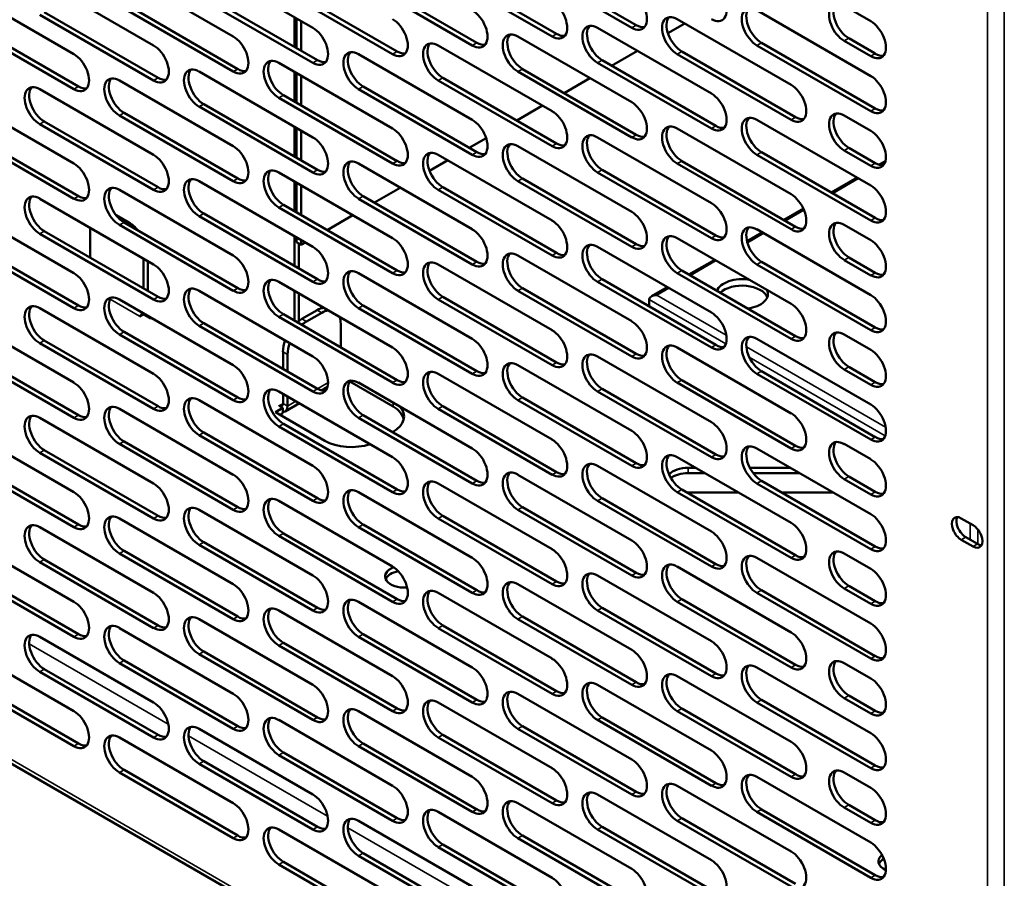
# Model space of a CAD drawing. Units: millimetres. Extents: x 82 to 7300, y 125 to 5125.
# Drawn here: x 5502 to 5686, y 3567 to 3727 of the extents above; entities that cross this region are included whole.
import ezdxf

# ---------------------------------------------------------------- set-up
doc = ezdxf.new("R2010")
doc.units = ezdxf.units.MM
doc.header["$LTSCALE"] = 25
doc.layers.add('Visible (ISO)', color=7, linetype='Continuous', lineweight=50)
doc.layers.add('Visible Narrow (ISO)', color=7, linetype='Continuous', lineweight=35)

msp = doc.modelspace()

# ---------------------------------------------------------------- linework, layer by layer
at = {"layer": 'Visible (ISO)'}
for p, q in [((5535.56, 3737.8), (5556.77, 3725.55)), ((5616.17, 3725.55), (5594.96, 3737.8)), ((5595.81, 3738.29), (5617.02, 3726.04)), ((5520.71, 3736.17), (5541.92, 3723.92)), ((5601.32, 3723.92), (5580.11, 3736.17)), ((5580.96, 3736.66), (5602.17, 3724.41)), ((5505.86, 3734.54), (5527.08, 3722.29)), ((5586.47, 3722.29), (5565.26, 3734.54)), ((5566.11, 3735.03), (5587.32, 3722.78)), ((5491.01, 3732.9), (5512.23, 3720.66)), ((5571.62, 3720.66), (5550.41, 3732.9)), ((5551.26, 3733.39), (5572.47, 3721.15)), ((5556.77, 3719.02), (5535.56, 3731.27)), ((5536.41, 3731.76), (5557.62, 3719.51)), ((5541.92, 3717.39), (5520.71, 3729.64)), ((5521.56, 3730.13), (5542.77, 3717.88)), ((5639.51, 3728.82), (5660.72, 3716.57)), ((5655.77, 3729.64), (5660.72, 3726.78)), ((5491.86, 3726.86), (5513.07, 3714.61)), ((5527.08, 3715.76), (5505.86, 3728)), ((5506.71, 3728.49), (5527.92, 3716.25)), ((5553.31, 3722), (5553.31, 3727.56)), ((5553.73, 3727.31), (5553.73, 3721.76)), ((5554.58, 3721.27), (5554.58, 3726.82)), ((5624.66, 3727.19), (5645.87, 3714.94)), ((5512.23, 3714.12), (5491.01, 3726.37)), ((5609.81, 3725.55), (5631.02, 3713.31)), ((5626.07, 3726.37), (5622.93, 3724.56)), ((5594.96, 3723.92), (5616.17, 3711.67)), ((5660.72, 3720.25), (5655.77, 3723.11)), ((5656.62, 3723.6), (5661.57, 3720.74)), ((5580.11, 3722.29), (5601.32, 3710.04)), ((5617.23, 3721.27), (5612.42, 3718.49)), ((5660.72, 3710.04), (5639.51, 3722.29)), ((5640.35, 3722.78), (5661.57, 3710.53)), ((5565.26, 3720.66), (5586.47, 3708.41)), ((5610.66, 3719.51), (5631.87, 3707.27)), ((5645.87, 3708.41), (5624.66, 3720.66)), ((5625.5, 3721.15), (5646.72, 3708.9)), ((5550.41, 3719.02), (5571.62, 3706.78)), ((5595.81, 3717.88), (5617.02, 3705.63)), ((5631.02, 3706.78), (5609.81, 3719.02)), ((5520.71, 3715.76), (5541.92, 3703.51)), ((5535.56, 3717.39), (5556.77, 3705.14)), ((5553.31, 3711.8), (5553.31, 3717.35)), ((5553.73, 3717.1), (5553.73, 3711.55)), ((5554.58, 3711.06), (5554.58, 3716.61)), ((5601.32, 3703.51), (5580.11, 3715.76)), ((5580.96, 3716.25), (5602.17, 3704)), ((5616.17, 3705.14), (5594.96, 3717.39)), ((5608.39, 3716.16), (5603.58, 3713.39)), ((5505.86, 3714.12), (5527.08, 3701.88)), ((5586.47, 3701.88), (5565.26, 3714.12)), ((5566.11, 3714.61), (5587.32, 3702.37)), ((5491.01, 3712.49), (5512.23, 3700.24)), ((5571.62, 3700.24), (5550.41, 3712.49)), ((5551.26, 3712.98), (5572.47, 3700.73)), ((5556.77, 3698.61), (5535.56, 3710.86)), ((5536.41, 3711.35), (5557.62, 3699.1)), ((5599.55, 3711.06), (5594.75, 3708.29)), ((5541.92, 3696.98), (5520.71, 3709.22)), ((5521.56, 3709.71), (5542.77, 3697.47)), ((5639.51, 3708.41), (5660.72, 3696.16)), ((5655.77, 3709.22), (5660.72, 3706.37)), ((5527.08, 3695.34), (5505.86, 3707.59)), ((5506.71, 3708.08), (5527.92, 3695.83)), ((5553.31, 3701.59), (5553.31, 3707.14)), ((5553.73, 3706.9), (5553.73, 3701.35)), ((5624.66, 3706.78), (5645.87, 3694.53)), ((5512.23, 3693.71), (5491.01, 3705.96)), ((5491.86, 3706.45), (5513.07, 3694.2)), ((5554.58, 3700.86), (5554.58, 3706.41)), ((5589.05, 3705), (5585.91, 3703.18)), ((5609.81, 3705.14), (5631.02, 3692.89)), ((5594.96, 3703.51), (5616.17, 3691.26)), ((5656.62, 3703.18), (5661.57, 3700.32)), ((5580.11, 3701.88), (5601.32, 3689.63)), ((5660.72, 3689.63), (5639.51, 3701.88)), ((5640.35, 3702.37), (5661.57, 3690.12)), ((5660.72, 3699.84), (5655.77, 3702.69)), ((5565.26, 3700.24), (5586.47, 3688)), ((5581.88, 3700.86), (5578.5, 3698.91)), ((5645.87, 3688), (5624.66, 3700.24)), ((5625.5, 3700.73), (5646.72, 3688.49)), ((5662.29, 3700.02), (5663.45, 3700.69)), ((5550.41, 3698.61), (5571.62, 3686.36)), ((5595.81, 3697.47), (5617.02, 3685.22)), ((5631.02, 3686.36), (5609.81, 3698.61)), ((5610.66, 3699.1), (5631.87, 3686.85)), ((5653.35, 3694.86), (5658.16, 3697.64)), ((5535.56, 3696.98), (5556.77, 3684.73)), ((5553.31, 3691.38), (5553.31, 3696.94)), ((5553.73, 3696.69), (5553.73, 3691.14)), ((5554.58, 3690.65), (5554.58, 3696.2)), ((5573.04, 3695.75), (5568.23, 3692.98)), ((5580.96, 3695.83), (5602.17, 3683.59)), ((5616.17, 3684.73), (5594.96, 3696.98)), ((5505.86, 3693.71), (5527.08, 3681.46)), ((5520.71, 3695.34), (5541.92, 3683.1)), ((5586.47, 3681.46), (5565.26, 3693.71)), ((5566.11, 3694.2), (5587.32, 3681.95)), ((5601.32, 3683.1), (5580.11, 3695.34)), ((5491.01, 3692.08), (5512.23, 3679.83)), ((5571.62, 3679.83), (5550.41, 3692.08)), ((5551.26, 3692.57), (5572.47, 3680.32)), ((5644.52, 3689.76), (5648.16, 3691.86)), ((5522.48, 3689.26), (5520.07, 3690.65)), ((5556.77, 3678.2), (5535.56, 3690.45)), ((5536.41, 3690.94), (5557.62, 3678.69)), ((5564.2, 3690.65), (5559.39, 3687.87)), ((5515.27, 3688.28), (5515.27, 3682.73)), ((5541.92, 3676.56), (5520.71, 3688.81)), ((5521.56, 3689.3), (5542.77, 3677.05)), ((5655.77, 3688.81), (5660.72, 3685.95)), ((5527.08, 3674.93), (5505.86, 3687.18)), ((5506.71, 3687.67), (5527.92, 3675.42)), ((5553.31, 3681.18), (5553.31, 3686.73)), ((5553.73, 3686.49), (5553.73, 3685.59)), ((5624.66, 3686.36), (5645.87, 3674.12)), ((5637.66, 3685.8), (5640.49, 3687.43)), ((5639.51, 3688), (5660.72, 3675.75)), ((5512.23, 3673.3), (5491.01, 3685.55)), ((5491.86, 3686.04), (5513.07, 3673.79)), ((5554.58, 3685.1), (5553.73, 3685.59)), ((5554.16, 3680.69), (5554.16, 3685.34)), ((5554.16, 3685.24), (5554.32, 3685.25)), ((5554.58, 3685.1), (5554.58, 3686)), ((5555.36, 3685.55), (5554.58, 3685.1)), ((5609.81, 3684.73), (5631.02, 3672.48)), ((5594.96, 3683.1), (5616.17, 3670.85)), ((5656.62, 3682.77), (5661.57, 3679.91)), ((5525.17, 3682.57), (5525.17, 3677.01)), ((5526.01, 3676.52), (5526.01, 3682.08)), ((5580.11, 3681.46), (5601.32, 3669.22)), ((5626.84, 3679.55), (5631.65, 3682.33)), ((5660.72, 3669.22), (5639.51, 3681.46)), ((5640.35, 3681.95), (5661.57, 3669.71)), ((5660.72, 3679.42), (5655.77, 3682.28)), ((5565.26, 3679.83), (5586.47, 3667.58)), ((5645.87, 3667.58), (5624.66, 3679.83)), ((5625.5, 3680.32), (5646.72, 3668.07)), ((5550.41, 3678.2), (5571.62, 3665.95)), ((5631.02, 3665.95), (5609.81, 3678.2)), ((5610.66, 3678.69), (5631.87, 3666.44)), ((5619.84, 3675.51), (5622.81, 3677.22)), ((5535.56, 3676.56), (5556.77, 3664.32)), ((5553.31, 3670.97), (5553.31, 3676.52)), ((5554.16, 3670.92), (5554.16, 3676.03)), ((5580.96, 3675.42), (5602.17, 3663.17)), ((5616.17, 3664.32), (5594.96, 3676.56)), ((5595.81, 3677.05), (5617.02, 3664.81)), ((5520.71, 3674.93), (5541.92, 3662.68)), ((5566.11, 3673.79), (5587.32, 3661.54)), ((5601.32, 3662.68), (5580.11, 3674.93)), ((5619.42, 3674.93), (5619.42, 3673.63)), ((5491.01, 3671.67), (5512.23, 3659.42)), ((5505.86, 3673.3), (5527.08, 3661.05)), ((5524.45, 3671.78), (5524.46, 3671.79)), ((5524.46, 3671.78), (5524.45, 3671.78)), ((5525.17, 3672.19), (5524.46, 3671.78)), ((5526.58, 3671.38), (5525.17, 3672.19)), ((5571.62, 3659.42), (5550.41, 3671.67)), ((5551.26, 3672.16), (5572.47, 3659.91)), ((5554.72, 3671.3), (5557.55, 3672.93)), ((5555.57, 3670.81), (5558.4, 3672.44)), ((5586.47, 3661.05), (5565.26, 3673.3)), ((5526.72, 3671.46), (5526.58, 3671.38)), ((5556.77, 3657.79), (5535.56, 3670.03)), ((5536.41, 3670.52), (5557.62, 3658.28)), ((5561.94, 3670.4), (5561.94, 3665.99)), ((5541.92, 3656.15), (5520.71, 3668.4)), ((5521.56, 3668.89), (5542.77, 3656.64)), ((5655.77, 3668.4), (5660.72, 3665.54)), ((5527.08, 3654.52), (5505.86, 3666.77)), ((5506.71, 3667.26), (5527.92, 3655.01)), ((5639.51, 3667.58), (5660.72, 3655.34)), ((5512.23, 3652.89), (5491.01, 3665.13)), ((5491.86, 3665.62), (5513.07, 3653.38)), ((5551.19, 3665.17), (5551.19, 3661.99)), ((5552.04, 3661.5), (5552.04, 3664.68)), ((5609.81, 3664.32), (5631.02, 3652.07)), ((5624.66, 3665.95), (5645.87, 3653.7)), ((5594.96, 3662.68), (5616.17, 3650.44)), ((5580.11, 3661.05), (5601.32, 3648.8)), ((5660.72, 3648.8), (5639.51, 3661.05)), ((5640.35, 3661.54), (5661.57, 3649.29)), ((5660.72, 3659.01), (5655.77, 3661.87)), ((5656.62, 3662.36), (5661.57, 3659.5)), ((5571.69, 3654.97), (5563.62, 3659.63)), ((5565.26, 3659.42), (5586.47, 3647.17)), ((5645.87, 3647.17), (5624.66, 3659.42)), ((5625.5, 3659.91), (5646.72, 3647.66)), ((5550.41, 3657.79), (5571.62, 3645.54)), ((5551.19, 3657.34), (5551.19, 3655.54)), ((5559.5, 3658.62), (5558.37, 3657.96)), ((5631.02, 3645.54), (5609.81, 3657.79)), ((5610.66, 3658.28), (5631.87, 3646.03)), ((5535.56, 3656.15), (5556.77, 3643.91)), ((5550.47, 3655.13), (5550.47, 3655.14)), ((5550.47, 3655.14), (5550.48, 3655.13)), ((5550.47, 3655.14), (5550.47, 3655.13)), ((5551.18, 3654.72), (5550.47, 3655.13)), ((5554.24, 3655.58), (5551.58, 3654.04)), ((5552.04, 3655.05), (5552.04, 3656.85)), ((5616.17, 3643.91), (5594.96, 3656.15)), ((5595.81, 3656.64), (5617.02, 3644.39)), ((5520.71, 3654.52), (5541.92, 3642.27)), ((5549.77, 3653.91), (5551.18, 3654.72)), ((5558.97, 3648.6), (5549.77, 3653.91)), ((5551.18, 3653.74), (5550.62, 3653.42)), ((5551.18, 3653.74), (5551.18, 3654.72)), ((5566.11, 3653.38), (5587.32, 3641.13)), ((5601.32, 3642.27), (5580.11, 3654.52)), ((5580.96, 3655.01), (5602.17, 3642.76)), ((5505.86, 3652.89), (5527.08, 3640.64)), ((5551.26, 3651.74), (5572.47, 3639.5)), ((5586.47, 3640.64), (5565.26, 3652.89)), ((5491.01, 3651.25), (5512.23, 3639.01)), ((5556.77, 3637.37), (5535.56, 3649.62)), ((5536.41, 3650.11), (5557.62, 3637.86)), ((5571.62, 3639.01), (5550.41, 3651.25)), ((5571.69, 3650.23), (5571.62, 3650.19)), ((5541.92, 3635.74), (5520.71, 3647.99)), ((5521.56, 3648.48), (5542.77, 3636.23)), ((5655.77, 3647.99), (5660.72, 3645.13)), ((5527.08, 3634.11), (5505.86, 3646.35)), ((5506.71, 3646.84), (5527.92, 3634.6)), ((5639.51, 3647.17), (5660.72, 3634.92)), ((5512.23, 3632.47), (5491.01, 3644.72)), ((5491.86, 3645.21), (5513.07, 3632.96)), ((5624.66, 3645.54), (5645.87, 3633.29)), ((5594.96, 3642.27), (5616.17, 3630.02)), ((5609.81, 3643.91), (5631.02, 3631.66)), ((5626.7, 3643.56), (5628.08, 3643.56)), ((5629.78, 3642.58), (5626.7, 3642.58)), ((5638.18, 3643.56), (5645.76, 3643.56)), ((5647.46, 3642.58), (5638.79, 3642.58)), ((5409.89, 3640.76), (5683.35, 3482.88)), ((5580.11, 3640.64), (5601.32, 3628.39)), ((5660.72, 3628.39), (5639.51, 3640.64)), ((5640.35, 3641.13), (5661.57, 3628.88)), ((5660.72, 3638.6), (5655.77, 3641.46)), ((5656.62, 3641.95), (5661.57, 3639.09)), ((5565.26, 3639.01), (5586.47, 3626.76)), ((5645.87, 3626.76), (5624.66, 3639.01)), ((5625.5, 3639.5), (5646.72, 3627.25)), ((5636.08, 3638.94), (5626.7, 3638.94)), ((5653.76, 3638.94), (5644.14, 3638.94)), ((5550.41, 3637.37), (5571.62, 3625.13)), ((5631.02, 3625.13), (5609.81, 3637.37)), ((5610.66, 3637.86), (5631.87, 3625.62)), ((5535.56, 3635.74), (5556.77, 3623.49)), ((5616.17, 3623.49), (5594.96, 3635.74)), ((5595.81, 3636.23), (5617.02, 3623.98)), ((5520.71, 3634.11), (5541.92, 3621.86)), ((5601.32, 3621.86), (5580.11, 3634.11)), ((5580.96, 3634.6), (5602.17, 3622.35)), ((5677.58, 3634.13), (5679.78, 3632.86)), ((5505.86, 3632.47), (5527.08, 3620.23)), ((5551.26, 3631.33), (5572.47, 3619.08)), ((5586.47, 3620.23), (5565.26, 3632.47)), ((5566.11, 3632.96), (5587.32, 3620.72)), ((5491.01, 3630.84), (5512.23, 3618.59)), ((5536.41, 3629.7), (5557.62, 3617.45)), ((5571.62, 3618.59), (5550.41, 3630.84)), ((5679.78, 3628.86), (5677.58, 3630.13)), ((5678.43, 3630.62), (5680.62, 3629.35)), ((5521.56, 3628.06), (5542.77, 3615.82)), ((5556.77, 3616.96), (5535.56, 3629.21)), ((5527.08, 3613.69), (5505.86, 3625.94)), ((5506.71, 3626.43), (5527.92, 3614.18)), ((5541.92, 3615.33), (5520.71, 3627.58)), ((5639.51, 3626.76), (5660.72, 3614.51)), ((5655.77, 3627.58), (5660.72, 3624.72)), ((5512.23, 3612.06), (5491.01, 3624.31)), ((5491.86, 3624.8), (5513.07, 3612.55)), ((5624.66, 3625.13), (5645.87, 3612.88)), ((5609.81, 3623.49), (5631.02, 3611.25)), ((5594.96, 3621.86), (5616.17, 3609.61)), ((5640.35, 3620.72), (5661.57, 3608.47)), ((5660.72, 3618.19), (5655.77, 3621.04)), ((5656.62, 3621.53), (5661.57, 3618.68)), ((5565.26, 3618.59), (5586.47, 3606.35)), ((5580.11, 3620.23), (5601.32, 3607.98)), ((5645.87, 3606.35), (5624.66, 3618.59)), ((5625.5, 3619.08), (5646.72, 3606.84)), ((5660.72, 3607.98), (5639.51, 3620.23)), ((5550.41, 3616.96), (5571.62, 3604.71)), ((5631.02, 3604.71), (5609.81, 3616.96)), ((5610.66, 3617.45), (5631.87, 3605.2)), ((5535.56, 3615.33), (5556.77, 3603.08)), ((5616.17, 3603.08), (5594.96, 3615.33)), ((5595.81, 3615.82), (5617.02, 3603.57)), ((5520.71, 3613.69), (5541.92, 3601.45)), ((5601.32, 3601.45), (5580.11, 3613.69)), ((5580.96, 3614.18), (5602.17, 3601.94)), ((5505.86, 3612.06), (5527.08, 3599.81)), ((5586.47, 3599.81), (5565.26, 3612.06)), ((5566.11, 3612.55), (5587.32, 3600.3)), ((5491.01, 3610.43), (5512.23, 3598.18)), ((5536.41, 3609.29), (5557.62, 3597.04)), ((5571.62, 3598.18), (5550.41, 3610.43)), ((5551.26, 3610.92), (5572.47, 3598.67)), ((5521.56, 3607.65), (5542.77, 3595.41)), ((5556.77, 3596.55), (5535.56, 3608.8)), ((5506.71, 3606.02), (5527.92, 3593.77)), ((5541.92, 3594.92), (5520.71, 3607.16)), ((5639.51, 3606.35), (5660.72, 3594.1)), ((5655.77, 3607.16), (5660.72, 3604.3)), ((5512.23, 3591.65), (5491.01, 3603.9)), ((5491.86, 3604.39), (5513.07, 3592.14)), ((5527.08, 3593.28), (5505.86, 3605.53)), ((5624.66, 3604.71), (5645.87, 3592.47)), ((5609.81, 3603.08), (5631.02, 3590.83)), ((5594.96, 3601.45), (5616.17, 3589.2)), ((5640.35, 3600.3), (5661.57, 3588.06)), ((5660.72, 3597.77), (5655.77, 3600.63)), ((5656.62, 3601.12), (5661.57, 3598.26)), ((5580.11, 3599.81), (5601.32, 3587.57)), ((5625.5, 3598.67), (5646.72, 3586.42)), ((5660.72, 3587.57), (5639.51, 3599.81)), ((5550.41, 3596.55), (5571.62, 3584.3)), ((5565.26, 3598.18), (5586.47, 3585.93)), ((5631.02, 3584.3), (5609.81, 3596.55)), ((5610.66, 3597.04), (5631.87, 3584.79)), ((5645.87, 3585.93), (5624.66, 3598.18)), ((5535.56, 3594.92), (5556.77, 3582.67)), ((5616.17, 3582.67), (5594.96, 3594.92)), ((5595.81, 3595.41), (5617.02, 3583.16)), ((5520.71, 3593.28), (5541.92, 3581.03)), ((5601.32, 3581.03), (5580.11, 3593.28)), ((5580.96, 3593.77), (5602.17, 3581.52)), ((5586.47, 3579.4), (5565.26, 3591.65)), ((5566.11, 3592.14), (5587.32, 3579.89)), ((5571.62, 3577.77), (5550.41, 3590.02)), ((5551.26, 3590.51), (5572.47, 3578.26)), ((5521.56, 3587.24), (5542.77, 3574.99)), ((5556.77, 3576.14), (5535.56, 3588.38)), ((5536.41, 3588.87), (5557.62, 3576.63)), ((5541.92, 3574.5), (5520.71, 3586.75)), ((5639.51, 3585.93), (5660.72, 3573.69)), ((5655.77, 3586.75), (5660.72, 3583.89)), ((5624.66, 3584.3), (5645.87, 3572.05)), ((5609.81, 3582.67), (5631.02, 3570.42)), ((5594.96, 3581.03), (5616.17, 3568.79)), ((5640.35, 3579.89), (5661.57, 3567.64)), ((5660.72, 3577.36), (5655.77, 3580.22)), ((5656.62, 3580.71), (5661.57, 3577.85)), ((5580.11, 3579.4), (5601.32, 3567.15)), ((5625.5, 3578.26), (5646.72, 3566.01)), ((5660.72, 3567.15), (5639.51, 3579.4)), ((5565.26, 3577.77), (5586.47, 3565.52)), ((5610.66, 3576.63), (5631.87, 3564.38)), ((5645.87, 3565.52), (5624.66, 3577.77)), ((5550.41, 3576.14), (5571.62, 3563.89)), ((5616.17, 3562.26), (5594.96, 3574.5)), ((5595.81, 3574.99), (5617.02, 3562.75)), ((5631.02, 3563.89), (5609.81, 3576.14)), ((5601.32, 3560.62), (5580.11, 3572.87)), ((5580.96, 3573.36), (5602.17, 3561.11)), ((5586.47, 3558.99), (5565.26, 3571.24)), ((5566.11, 3571.73), (5587.32, 3559.48)), ((5571.62, 3557.36), (5550.41, 3569.6)), ((5551.26, 3570.09), (5572.47, 3557.85))]:
    msp.add_line(p, q, dxfattribs=at)
for centre, major_axis, start_param, end_param in [((5631.02, 3730.45), (2, -3.46), 5.497787, 8.63938), ((5601.32, 3727.19), (2, -3.46), 5.497787, 8.63938), ((5616.17, 3728.82), (2, -3.46), 5.497787, 8.63938), ((5655.77, 3726.37), (-2, 3.46), 5.497787, 8.63938), ((5586.47, 3725.55), (2, -3.46), 5.497787, 8.63938), ((5639.51, 3725.55), (-2, 3.46), 5.497787, 8.63938), ((5640.35, 3726.04), (-2, 3.46), 0.213756, 2.356194), ((5656.62, 3726.86), (-2, 3.46), 0.213756, 2.356194), ((5571.62, 3723.92), (2, -3.46), 5.497787, 8.63938), ((5624.66, 3723.92), (-2, 3.46), 5.497787, 8.63938), ((5625.5, 3724.41), (-2, 3.46), 0.213756, 2.356194), ((5660.72, 3723.51), (2, -3.46), 5.497787, 8.63938), ((5556.77, 3722.29), (2, -3.46), 5.497787, 8.63938), ((5609.81, 3722.29), (-2, 3.46), 5.497787, 8.63938), ((5610.66, 3722.78), (-2, 3.46), 0.213756, 2.356194), ((5617.02, 3729.31), (2, -3.46), 5.497787, 6.069429), ((5541.92, 3720.66), (2, -3.46), 5.497787, 8.63938), ((5580.11, 3719.02), (-2, 3.46), 5.497787, 8.63938), ((5594.96, 3720.66), (-2, 3.46), 5.497787, 8.63938), ((5595.81, 3721.15), (-2, 3.46), 0.213756, 2.356194), ((5602.17, 3727.68), (2, -3.46), 5.497787, 6.069429), ((5527.08, 3719.02), (2, -3.46), 5.497787, 8.63938), ((5565.26, 3717.39), (-2, 3.46), 5.497787, 8.63938), ((5580.96, 3719.51), (-2, 3.46), 0.213756, 2.356194), ((5587.32, 3726.04), (2, -3.46), 5.497787, 6.069429), ((5512.23, 3717.39), (2, -3.46), 5.497787, 8.63938), ((5550.41, 3715.76), (-2, 3.46), 5.497787, 8.63938), ((5551.26, 3716.25), (-2, 3.46), 0.213756, 2.356194), ((5557.62, 3722.78), (2, -3.46), 5.497787, 6.069429), ((5566.11, 3717.88), (-2, 3.46), 0.213756, 2.356194), ((5572.47, 3724.41), (2, -3.46), 5.497787, 6.069429), ((5661.57, 3724), (2, -3.46), 5.497787, 6.069429), ((5535.56, 3714.12), (-2, 3.46), 5.497787, 8.63938), ((5536.41, 3714.61), (-2, 3.46), 0.213756, 2.356194), ((5542.77, 3721.15), (2, -3.46), 5.497787, 6.069429), ((5520.71, 3712.49), (-2, 3.46), 5.497787, 8.63938), ((5521.56, 3712.98), (-2, 3.46), 0.213756, 2.356194), ((5527.92, 3719.51), (2, -3.46), 5.497787, 6.069429), ((5660.72, 3713.31), (2, -3.46), 5.497787, 8.63938), ((5505.86, 3710.86), (-2, 3.46), 5.497787, 8.63938), ((5506.71, 3711.35), (-2, 3.46), 0.213756, 2.356194), ((5513.07, 3717.88), (2, -3.46), 5.497787, 6.069429), ((5645.87, 3711.67), (2, -3.46), 5.497787, 8.63938), ((5631.02, 3710.04), (2, -3.46), 5.497787, 8.63938), ((5616.17, 3708.41), (2, -3.46), 5.497787, 8.63938), ((5661.57, 3713.8), (2, -3.46), 5.497787, 6.069429), ((5586.47, 3705.14), (2, -3.46), 5.497787, 8.63938), ((5601.32, 3706.78), (2, -3.46), 5.497787, 8.63938), ((5639.51, 3705.14), (-2, 3.46), 5.497787, 8.63938), ((5640.35, 3705.63), (-2, 3.46), 0.213756, 2.356194), ((5646.72, 3712.16), (2, -3.46), 5.497787, 6.069429), ((5655.77, 3705.96), (-2, 3.46), 5.497787, 8.63938), ((5656.62, 3706.45), (-2, 3.46), 0.213756, 2.356194), ((5571.62, 3703.51), (2, -3.46), 5.497787, 8.63938), ((5624.66, 3703.51), (-2, 3.46), 5.497787, 8.63938), ((5625.5, 3704), (-2, 3.46), 0.213756, 2.356194), ((5631.87, 3710.53), (2, -3.46), 5.497787, 6.069429), ((5556.77, 3701.88), (2, -3.46), 5.497787, 8.63938), ((5609.81, 3701.88), (-2, 3.46), 5.497787, 8.63938), ((5610.66, 3702.37), (-2, 3.46), 0.213756, 2.356194), ((5617.02, 3708.9), (2, -3.46), 5.497787, 6.069429), ((5660.72, 3703.1), (2, -3.46), 5.497787, 8.63938), ((5541.92, 3700.24), (2, -3.46), 5.497787, 8.63938), ((5594.96, 3700.24), (-2, 3.46), 5.497787, 8.63938), ((5595.81, 3700.73), (-2, 3.46), 0.213756, 2.356194), ((5602.17, 3707.27), (2, -3.46), 5.497787, 6.069429), ((5527.08, 3698.61), (2, -3.46), 5.497787, 8.63938), ((5565.26, 3696.98), (-2, 3.46), 5.497787, 8.63938), ((5580.11, 3698.61), (-2, 3.46), 5.497787, 8.63938), ((5580.96, 3699.1), (-2, 3.46), 0.213756, 2.356194), ((5587.32, 3705.63), (2, -3.46), 5.497787, 6.069429), ((5512.23, 3696.98), (2, -3.46), 5.497787, 8.63938), ((5550.41, 3695.34), (-2, 3.46), 5.497787, 8.63938), ((5566.11, 3697.47), (-2, 3.46), 0.213756, 2.356194), ((5572.47, 3704), (2, -3.46), 5.497787, 6.069429), ((5661.57, 3703.59), (2, -3.46), 5.497787, 6.069429), ((5535.56, 3693.71), (-2, 3.46), 5.497787, 8.63938), ((5536.41, 3694.2), (-2, 3.46), 0.213756, 2.356194), ((5542.77, 3700.73), (2, -3.46), 5.497787, 6.069429), ((5551.26, 3695.83), (-2, 3.46), 0.213756, 2.356194), ((5557.62, 3702.37), (2, -3.46), 5.497787, 6.069429), ((5520.71, 3692.08), (-2, 3.46), 5.497787, 8.63938), ((5521.56, 3692.57), (-2, 3.46), 0.213756, 2.356194), ((5527.92, 3699.1), (2, -3.46), 5.497787, 6.069429), ((5660.72, 3692.89), (2, -3.46), 5.497787, 8.63938), ((5505.86, 3690.45), (-2, 3.46), 5.497787, 8.63938), ((5506.71, 3690.94), (-2, 3.46), 0.213756, 2.356194), ((5513.07, 3697.47), (2, -3.46), 5.497787, 6.069429), ((5645.87, 3691.26), (2, -3.46), 5.497787, 8.63938), ((5631.02, 3689.63), (2, -3.46), 5.497787, 8.63938), ((5616.17, 3688), (2, -3.46), 5.497787, 8.63938), ((5661.57, 3693.38), (2, -3.46), 5.497787, 6.069429), ((5522.48, 3685.18), (-2.5, 4.33), 5.002853, 5.497787), ((5601.32, 3686.36), (2, -3.46), 5.497787, 8.63938), ((5639.51, 3684.73), (-2, 3.46), 5.497787, 8.63938), ((5640.35, 3685.22), (-2, 3.46), 0.213756, 2.356194), ((5646.72, 3691.75), (2, -3.46), 5.497787, 6.069429), ((5655.77, 3685.55), (-2, 3.46), 5.497787, 8.63938), ((5656.62, 3686.04), (-2, 3.46), 0.213756, 2.356194), ((5571.62, 3683.1), (2, -3.46), 5.497787, 8.63938), ((5586.47, 3684.73), (2, -3.46), 5.497787, 8.63938), ((5624.66, 3683.1), (-2, 3.46), 5.497787, 8.63938), ((5625.5, 3683.59), (-2, 3.46), 0.213756, 2.356194), ((5631.87, 3690.12), (2, -3.46), 5.497787, 6.069429), ((5556.77, 3681.46), (2, -3.46), 5.497787, 8.63938), ((5609.81, 3681.46), (-2, 3.46), 5.497787, 8.63938), ((5610.66, 3681.95), (-2, 3.46), 0.213756, 2.356194), ((5617.02, 3688.49), (2, -3.46), 5.497787, 6.069429), ((5660.72, 3682.69), (2, -3.46), 5.497787, 8.63938), ((5541.92, 3679.83), (2, -3.46), 5.497787, 8.63938), ((5594.96, 3679.83), (-2, 3.46), 5.497787, 8.63938), ((5595.81, 3680.32), (-2, 3.46), 0.213756, 2.356194), ((5602.17, 3686.85), (2, -3.46), 5.497787, 6.069429), ((5527.08, 3678.2), (2, -3.46), 5.497787, 8.63938), ((5580.11, 3678.2), (-2, 3.46), 5.497787, 8.63938), ((5580.96, 3678.69), (-2, 3.46), 0.213756, 2.356194), ((5587.32, 3685.22), (2, -3.46), 5.497787, 6.069429), ((5512.23, 3676.56), (2, -3.46), 5.497787, 8.63938), ((5565.26, 3676.56), (-2, 3.46), 5.497787, 8.63938), ((5566.11, 3677.05), (-2, 3.46), 0.213756, 2.356194), ((5572.47, 3683.59), (2, -3.46), 5.497787, 6.069429), ((5661.57, 3683.18), (2, -3.46), 5.497787, 6.069429), ((5535.56, 3673.3), (-2, 3.46), 5.497787, 8.63938), ((5550.41, 3674.93), (-2, 3.46), 5.497787, 8.63938), ((5551.26, 3675.42), (-2, 3.46), 0.213756, 2.356194), ((5557.62, 3681.95), (2, -3.46), 5.497787, 6.069429), ((5636.75, 3675.95), (-4.8, 0), 4.432351, 6.070206), ((5636.75, 3674.73), (4.8, 0), 0.22281, 2.587416), ((5520.71, 3671.67), (-2, 3.46), 5.497787, 8.63938), ((5521.56, 3672.16), (-2, 3.46), 0.213756, 2.356194), ((5527.92, 3678.69), (2, -3.46), 5.497787, 6.069429), ((5536.41, 3673.79), (-2, 3.46), 0.213756, 2.356194), ((5542.77, 3680.32), (2, -3.46), 5.497787, 6.069429), ((5620.84, 3674.93), (1.41, 0), 1.570796, 3.141593), ((5636.75, 3675.95), (4.8, 0), 4.925369, 6.563223), ((5660.72, 3672.48), (2, -3.46), 5.497787, 8.63938), ((5505.86, 3670.03), (-2, 3.46), 5.497787, 8.63938), ((5506.71, 3670.52), (-2, 3.46), 0.213756, 2.356194), ((5513.07, 3677.05), (2, -3.46), 5.497787, 6.069429), ((5645.87, 3670.85), (2, -3.46), 5.497787, 8.63938), ((5524.46, 3672.6), (-0.5, -0.866), 0.785398, 1.712693), ((5524.46, 3672.6), (1.1, 1.91), 4.712389, 4.776716), ((5557.55, 3668.85), (-2.5, -4.33), 3.580782, 3.926991), ((5558.4, 3668.36), (2.5, 4.33), 0.439189, 0.785398), ((5558.4, 3668.36), (-2.5, -4.33), 2.356194, 2.702403), ((5631.02, 3669.22), (2, -3.46), 5.497787, 8.63938), ((5554.72, 3667.22), (-2.5, -4.33), 3.926991, 4.178231), ((5555.57, 3666.73), (2.5, 4.33), 0.785398, 1.036638), ((5616.17, 3667.58), (2, -3.46), 5.497787, 8.63938), ((5601.32, 3665.95), (2, -3.46), 5.497787, 8.63938), ((5639.51, 3664.32), (-2, 3.46), 5.497787, 8.63938), ((5646.72, 3671.34), (2, -3.46), 5.497787, 6.069429), ((5655.77, 3665.13), (-2, 3.46), 5.497787, 8.63938), ((5656.62, 3665.62), (-2, 3.46), 0.213756, 2.356194), ((5661.57, 3672.97), (2, -3.46), 5.497787, 6.069429), ((5554.72, 3667.22), (-2.5, -4.33), 5.013922, 5.497787), ((5555.57, 3666.73), (2.5, 4.33), 1.87233, 2.356194), ((5586.47, 3664.32), (2, -3.46), 5.497787, 8.63938), ((5624.66, 3662.68), (-2, 3.46), 5.497787, 8.63938), ((5625.5, 3663.17), (-2, 3.46), 0.213756, 2.356194), ((5631.87, 3669.71), (2, -3.46), 5.497787, 6.069429), ((5640.35, 3664.81), (-2, 3.46), 0.213756, 2.356194), ((5556.77, 3661.05), (2, -3.46), 5.497787, 8.63938), ((5571.62, 3662.68), (2, -3.46), 5.497787, 8.63938), ((5609.81, 3661.05), (-2, 3.46), 5.497787, 8.63938), ((5610.66, 3661.54), (-2, 3.46), 0.213756, 2.356194), ((5617.02, 3668.07), (2, -3.46), 5.497787, 6.069429), ((5660.72, 3662.28), (2, -3.46), 5.497787, 8.63938), ((5541.92, 3659.42), (2, -3.46), 5.497787, 8.63938), ((5594.96, 3659.42), (-2, 3.46), 5.497787, 8.63938), ((5595.81, 3659.91), (-2, 3.46), 0.213756, 2.356194), ((5602.17, 3666.44), (2, -3.46), 5.497787, 6.069429), ((5527.08, 3657.79), (2, -3.46), 5.497787, 8.63938), ((5580.11, 3657.79), (-2, 3.46), 5.497787, 8.63938), ((5580.96, 3658.28), (-2, 3.46), 0.213756, 2.356194), ((5587.32, 3664.81), (2, -3.46), 5.497787, 6.069429), ((5512.23, 3656.15), (2, -3.46), 5.497787, 8.63938), ((5565.26, 3656.15), (-2, 3.46), 5.497787, 8.63938), ((5566.11, 3656.64), (-2, 3.46), 0.213756, 2.356194), ((5572.47, 3663.17), (2, -3.46), 5.497787, 6.069429), ((5661.57, 3662.77), (2, -3.46), 5.497787, 6.069429), ((5550.41, 3654.52), (-2, 3.46), 5.497787, 8.63938), ((5551.26, 3655.01), (-2, 3.46), 0.213756, 2.356194), ((5557.62, 3661.54), (2, -3.46), 5.497787, 6.069429), ((5535.56, 3652.89), (-2, 3.46), 5.497787, 8.63938), ((5536.41, 3653.38), (-2, 3.46), 0.213756, 2.356194), ((5542.77, 3659.91), (2, -3.46), 5.497787, 6.069429), ((5550.48, 3655.95), (0.5, -0.866), 5.497787, 7.068583), ((5660.72, 3652.07), (2, -3.46), 5.497787, 8.63938), ((5505.86, 3649.62), (-2, 3.46), 5.497787, 8.63938), ((5513.07, 3656.64), (2, -3.46), 5.497787, 6.069429), ((5520.71, 3651.25), (-2, 3.46), 5.497787, 8.63938), ((5521.56, 3651.74), (-2, 3.46), 0.213756, 2.356194), ((5527.92, 3658.28), (2, -3.46), 5.497787, 6.069429), ((5550.48, 3655.95), (1.1, -1.91), 5.964552, 7.068583), ((5566.74, 3653.09), (7, 0), 5.497787, 6.774758), ((5566.74, 3652.11), (7, 0), 0.121517, 0.785398), ((5645.87, 3650.44), (2, -3.46), 5.497787, 8.63938), ((5506.71, 3650.11), (-2, 3.46), 0.213756, 2.356194), ((5631.02, 3648.8), (2, -3.46), 5.497787, 8.63938), ((5616.17, 3647.17), (2, -3.46), 5.497787, 8.63938), ((5563.92, 3651.46), (7, 0), 3.926991, 5.237723), ((5601.32, 3645.54), (2, -3.46), 5.497787, 8.63938), ((5639.51, 3643.91), (-2, 3.46), 5.497787, 8.63938), ((5655.77, 3644.72), (-2, 3.46), 5.497787, 8.63938), ((5656.62, 3645.21), (-2, 3.46), 0.213756, 2.356194), ((5661.57, 3652.56), (2, -3.46), 5.497787, 6.069429), ((5586.47, 3643.91), (2, -3.46), 5.497787, 8.63938), ((5624.66, 3642.27), (-2, 3.46), 5.497787, 8.63938), ((5631.87, 3649.29), (2, -3.46), 5.497787, 6.069429), ((5640.35, 3644.39), (-2, 3.46), 0.213756, 2.356194), ((5646.72, 3650.93), (2, -3.46), 5.497787, 6.069429), ((5571.62, 3642.27), (2, -3.46), 5.497787, 8.63938), ((5609.81, 3640.64), (-2, 3.46), 5.497787, 8.63938), ((5610.66, 3641.13), (-2, 3.46), 0.213756, 2.356194), ((5617.02, 3647.66), (2, -3.46), 5.497787, 6.069429), ((5625.5, 3642.76), (-2, 3.46), 0.213756, 2.356194), ((5660.72, 3641.86), (2, -3.46), 5.497787, 8.63938), ((5541.92, 3639.01), (2, -3.46), 5.497787, 8.63938), ((5556.77, 3640.64), (2, -3.46), 5.497787, 8.63938), ((5594.96, 3639.01), (-2, 3.46), 5.497787, 8.63938), ((5595.81, 3639.5), (-2, 3.46), 0.213756, 2.356194), ((5602.17, 3646.03), (2, -3.46), 5.497787, 6.069429), ((5626.7, 3641.25), (4, 0), 1.570796, 2.662315), ((5626.7, 3640.27), (-4, 0), 4.712389, 5.645889), ((5527.08, 3637.37), (2, -3.46), 5.497787, 8.63938), ((5580.11, 3637.37), (-2, 3.46), 5.497787, 8.63938), ((5580.96, 3637.86), (-2, 3.46), 0.213756, 2.356194), ((5587.32, 3644.39), (2, -3.46), 5.497787, 6.069429), ((5512.23, 3635.74), (2, -3.46), 5.497787, 8.63938), ((5565.26, 3635.74), (-2, 3.46), 5.497787, 8.63938), ((5566.11, 3636.23), (-2, 3.46), 0.213756, 2.356194), ((5572.47, 3642.76), (2, -3.46), 5.497787, 6.069429), ((5626.7, 3641.25), (-4, 0), 1.510624, 1.570796), ((5661.57, 3642.35), (2, -3.46), 5.497787, 6.069429), ((5550.41, 3634.11), (-2, 3.46), 5.497787, 8.63938), ((5551.26, 3634.6), (-2, 3.46), 0.213756, 2.356194), ((5557.62, 3641.13), (2, -3.46), 5.497787, 6.069429), ((5535.56, 3632.47), (-2, 3.46), 5.497787, 8.63938), ((5536.41, 3632.96), (-2, 3.46), 0.213756, 2.356194), ((5542.77, 3639.5), (2, -3.46), 5.497787, 6.069429), ((5660.72, 3631.66), (2, -3.46), 5.497787, 8.63938), ((5520.71, 3630.84), (-2, 3.46), 5.497787, 8.63938), ((5521.56, 3631.33), (-2, 3.46), 0.213756, 2.356194), ((5527.92, 3637.86), (2, -3.46), 5.497787, 6.069429), ((5645.87, 3630.02), (2, -3.46), 5.497787, 8.63938), ((5677.58, 3632.13), (-1.23, 2.12), 5.497787, 8.63938), ((5678.43, 3632.62), (-1.23, 2.12), 0.353665, 2.356194), ((5505.86, 3629.21), (-2, 3.46), 5.497787, 8.63938), ((5506.71, 3629.7), (-2, 3.46), 0.213756, 2.356194), ((5513.07, 3636.23), (2, -3.46), 5.497787, 6.069429), ((5631.02, 3628.39), (2, -3.46), 5.497787, 8.63938), ((5679.78, 3630.86), (1.23, -2.12), 5.497787, 8.63938), ((5616.17, 3626.76), (2, -3.46), 5.497787, 8.63938), ((5601.32, 3625.13), (2, -3.46), 5.497787, 8.63938), ((5655.77, 3624.31), (-2, 3.46), 5.497787, 8.63938), ((5656.62, 3624.8), (-2, 3.46), 0.213756, 2.356194), ((5661.57, 3632.15), (2, -3.46), 5.497787, 6.069429), ((5680.62, 3631.35), (1.23, -2.12), 5.497787, 5.929521), ((5586.47, 3623.49), (2, -3.46), 5.497787, 8.63938), ((5639.51, 3623.49), (-2, 3.46), 5.497787, 8.63938), ((5640.35, 3623.98), (-2, 3.46), 0.213756, 2.356194), ((5646.72, 3630.51), (2, -3.46), 5.497787, 6.069429), ((5573.82, 3623.29), (-3.6, 0), 5.304467, 7.998271), ((5573.82, 3622.31), (-3.6, 0), 5.033723, 6.045244), ((5571.62, 3621.86), (2, -3.46), 5.497787, 8.63938), ((5609.81, 3620.23), (-2, 3.46), 5.497787, 8.63938), ((5617.02, 3627.25), (2, -3.46), 5.497787, 6.069429), ((5624.66, 3621.86), (-2, 3.46), 5.497787, 8.63938), ((5625.5, 3622.35), (-2, 3.46), 0.213756, 2.356194), ((5631.87, 3628.88), (2, -3.46), 5.497787, 6.069429), ((5660.72, 3621.45), (2, -3.46), 5.497787, 8.63938), ((5556.77, 3620.23), (2, -3.46), 5.497787, 8.63938), ((5594.96, 3618.59), (-2, 3.46), 5.497787, 8.63938), ((5595.81, 3619.08), (-2, 3.46), 0.213756, 2.356194), ((5602.17, 3625.62), (2, -3.46), 5.497787, 6.069429), ((5610.66, 3620.72), (-2, 3.46), 0.213756, 2.356194), ((5541.92, 3618.59), (2, -3.46), 5.497787, 8.63938), ((5580.11, 3616.96), (-2, 3.46), 5.497787, 8.63938), ((5580.96, 3617.45), (-2, 3.46), 0.213756, 2.356194), ((5587.32, 3623.98), (2, -3.46), 5.497787, 6.069429), ((5512.23, 3615.33), (2, -3.46), 5.497787, 8.63938), ((5527.08, 3616.96), (2, -3.46), 5.497787, 8.63938), ((5565.26, 3615.33), (-2, 3.46), 5.497787, 8.63938), ((5566.11, 3615.82), (-2, 3.46), 0.213756, 2.356194), ((5572.47, 3622.35), (2, -3.46), 5.497787, 6.069429), ((5661.57, 3621.94), (2, -3.46), 5.497787, 6.069429), ((5550.41, 3613.69), (-2, 3.46), 5.497787, 8.63938), ((5551.26, 3614.18), (-2, 3.46), 0.213756, 2.356194), ((5557.62, 3620.72), (2, -3.46), 5.497787, 6.069429), ((5535.56, 3612.06), (-2, 3.46), 5.497787, 8.63938), ((5536.41, 3612.55), (-2, 3.46), 0.213756, 2.356194), ((5542.77, 3619.08), (2, -3.46), 5.497787, 6.069429), ((5520.71, 3610.43), (-2, 3.46), 5.497787, 8.63938), ((5521.56, 3610.92), (-2, 3.46), 0.213756, 2.356194), ((5527.92, 3617.45), (2, -3.46), 5.497787, 6.069429), ((5660.72, 3611.25), (2, -3.46), 5.497787, 8.63938), ((5505.86, 3608.8), (-2, 3.46), 5.497787, 8.63938), ((5506.71, 3609.29), (-2, 3.46), 0.213756, 2.356194), ((5513.07, 3615.82), (2, -3.46), 5.497787, 6.069429), ((5631.02, 3607.98), (2, -3.46), 5.497787, 8.63938), ((5645.87, 3609.61), (2, -3.46), 5.497787, 8.63938), ((5616.17, 3606.35), (2, -3.46), 5.497787, 8.63938), ((5601.32, 3604.71), (2, -3.46), 5.497787, 8.63938), ((5655.77, 3603.9), (-2, 3.46), 5.497787, 8.63938), ((5656.62, 3604.39), (-2, 3.46), 0.213756, 2.356194), ((5661.57, 3611.74), (2, -3.46), 5.497787, 6.069429), ((5586.47, 3603.08), (2, -3.46), 5.497787, 8.63938), ((5639.51, 3603.08), (-2, 3.46), 5.497787, 8.63938), ((5640.35, 3603.57), (-2, 3.46), 0.213756, 2.356194), ((5646.72, 3610.1), (2, -3.46), 5.497787, 6.069429), ((5571.62, 3601.45), (2, -3.46), 5.497787, 8.63938), ((5624.66, 3601.45), (-2, 3.46), 5.497787, 8.63938), ((5625.5, 3601.94), (-2, 3.46), 0.213756, 2.356194), ((5631.87, 3608.47), (2, -3.46), 5.497787, 6.069429), ((5660.72, 3601.04), (2, -3.46), 5.497787, 8.63938), ((5556.77, 3599.81), (2, -3.46), 5.497787, 8.63938), ((5594.96, 3598.18), (-2, 3.46), 5.497787, 8.63938), ((5602.17, 3605.2), (2, -3.46), 5.497787, 6.069429), ((5609.81, 3599.81), (-2, 3.46), 5.497787, 8.63938), ((5610.66, 3600.3), (-2, 3.46), 0.213756, 2.356194), ((5617.02, 3606.84), (2, -3.46), 5.497787, 6.069429), ((5541.92, 3598.18), (2, -3.46), 5.497787, 8.63938), ((5580.11, 3596.55), (-2, 3.46), 5.497787, 8.63938), ((5580.96, 3597.04), (-2, 3.46), 0.213756, 2.356194), ((5587.32, 3603.57), (2, -3.46), 5.497787, 6.069429), ((5595.81, 3598.67), (-2, 3.46), 0.213756, 2.356194), ((5527.08, 3596.55), (2, -3.46), 5.497787, 8.63938), ((5565.26, 3594.92), (-2, 3.46), 5.497787, 8.63938), ((5566.11, 3595.41), (-2, 3.46), 0.213756, 2.356194), ((5572.47, 3601.94), (2, -3.46), 5.497787, 6.069429), ((5661.57, 3601.53), (2, -3.46), 5.497787, 6.069429), ((5512.23, 3594.92), (2, -3.46), 5.497787, 8.63938), ((5550.41, 3593.28), (-2, 3.46), 5.497787, 8.63938), ((5551.26, 3593.77), (-2, 3.46), 0.213756, 2.356194), ((5557.62, 3600.3), (2, -3.46), 5.497787, 6.069429), ((5535.56, 3591.65), (-2, 3.46), 5.497787, 8.63938), ((5536.41, 3592.14), (-2, 3.46), 0.213756, 2.356194), ((5542.77, 3598.67), (2, -3.46), 5.497787, 6.069429), ((5520.71, 3590.02), (-2, 3.46), 5.497787, 8.63938), ((5521.56, 3590.51), (-2, 3.46), 0.213756, 2.356194), ((5527.92, 3597.04), (2, -3.46), 5.497787, 6.069429), ((5660.72, 3590.83), (2, -3.46), 5.497787, 8.63938), ((5513.07, 3595.41), (2, -3.46), 5.497787, 6.069429), ((5645.87, 3589.2), (2, -3.46), 5.497787, 8.63938), ((5616.17, 3585.93), (2, -3.46), 5.497787, 8.63938), ((5631.02, 3587.57), (2, -3.46), 5.497787, 8.63938), ((5601.32, 3584.3), (2, -3.46), 5.497787, 8.63938), ((5655.77, 3583.48), (-2, 3.46), 5.497787, 8.63938), ((5661.57, 3591.32), (2, -3.46), 5.497787, 6.069429), ((5586.47, 3582.67), (2, -3.46), 5.497787, 8.63938), ((5639.51, 3582.67), (-2, 3.46), 5.497787, 8.63938), ((5640.35, 3583.16), (-2, 3.46), 0.213756, 2.356194), ((5646.72, 3589.69), (2, -3.46), 5.497787, 6.069429), ((5656.62, 3583.97), (-2, 3.46), 0.213756, 2.356194), ((5571.62, 3581.03), (2, -3.46), 5.497787, 8.63938), ((5624.66, 3581.03), (-2, 3.46), 5.497787, 8.63938), ((5625.5, 3581.52), (-2, 3.46), 0.213756, 2.356194), ((5631.87, 3588.06), (2, -3.46), 5.497787, 6.069429), ((5660.72, 3580.63), (2, -3.46), 5.497787, 8.63938), ((5556.77, 3579.4), (2, -3.46), 5.497787, 8.63938), ((5609.81, 3579.4), (-2, 3.46), 5.497787, 8.63938), ((5610.66, 3579.89), (-2, 3.46), 0.213756, 2.356194), ((5617.02, 3586.42), (2, -3.46), 5.497787, 6.069429), ((5541.92, 3577.77), (2, -3.46), 5.497787, 8.63938), ((5580.11, 3576.14), (-2, 3.46), 5.497787, 8.63938), ((5587.32, 3583.16), (2, -3.46), 5.497787, 6.069429), ((5594.96, 3577.77), (-2, 3.46), 5.497787, 8.63938), ((5595.81, 3578.26), (-2, 3.46), 0.213756, 2.356194), ((5602.17, 3584.79), (2, -3.46), 5.497787, 6.069429), ((5565.26, 3574.5), (-2, 3.46), 5.497787, 8.63938), ((5566.11, 3574.99), (-2, 3.46), 0.213756, 2.356194), ((5572.47, 3581.52), (2, -3.46), 5.497787, 6.069429), ((5580.96, 3576.63), (-2, 3.46), 0.213756, 2.356194), ((5550.41, 3572.87), (-2, 3.46), 5.497787, 8.63938), ((5551.26, 3573.36), (-2, 3.46), 0.213756, 2.356194), ((5557.62, 3579.89), (2, -3.46), 5.497787, 6.069429), ((5661.57, 3581.12), (2, -3.46), 5.497787, 6.069429), ((5542.77, 3578.26), (2, -3.46), 5.497787, 6.069429), ((5660.72, 3570.42), (2, -3.46), 5.497787, 8.63938), ((5645.87, 3568.79), (2, -3.46), 5.497787, 8.63938), ((5665.74, 3570.22), (-3.6, 0), 5.665087, 7.197045), ((5631.02, 3567.15), (2, -3.46), 5.497787, 8.63938), ((5665.74, 3569.24), (-3.6, 0), 5.51442, 6.045244), ((5601.32, 3563.89), (2, -3.46), 5.497787, 8.63938), ((5616.17, 3565.52), (2, -3.46), 5.497787, 8.63938), ((5661.57, 3570.91), (2, -3.46), 5.497787, 6.069429)]:
    msp.add_ellipse(centre, major_axis=major_axis, ratio=0.57735, start_param=start_param, end_param=end_param, dxfattribs=at)
at = {"layer": 'Visible Narrow (ISO)'}
for p, q in [((5685.61, 3775.16), (5685.61, 3483.42)), ((5682.5, 3484.23), (5682.5, 3774.35)), ((5616.17, 3725.55), (5617.02, 3726.04)), ((5601.32, 3723.92), (5602.17, 3724.41)), ((5655.77, 3723.11), (5656.62, 3723.6)), ((5586.47, 3722.29), (5587.32, 3722.78)), ((5639.51, 3722.29), (5640.35, 3722.78)), ((5556.77, 3719.02), (5557.62, 3719.51)), ((5571.62, 3720.66), (5572.47, 3721.15)), ((5609.81, 3719.02), (5610.66, 3719.51)), ((5624.66, 3720.66), (5625.5, 3721.15)), ((5660.72, 3720.25), (5661.57, 3720.74)), ((5541.92, 3717.39), (5542.77, 3717.88)), ((5594.96, 3717.39), (5595.81, 3717.88)), ((5527.08, 3715.76), (5527.92, 3716.25)), ((5580.11, 3715.76), (5580.96, 3716.25)), ((5512.23, 3714.12), (5513.07, 3714.61)), ((5565.26, 3714.12), (5566.11, 3714.61)), ((5550.41, 3712.49), (5551.26, 3712.98)), ((5535.56, 3710.86), (5536.41, 3711.35)), ((5660.72, 3710.04), (5661.57, 3710.53)), ((5520.71, 3709.22), (5521.56, 3709.71)), ((5645.87, 3708.41), (5646.72, 3708.9)), ((5505.86, 3707.59), (5506.71, 3708.08)), ((5631.02, 3706.78), (5631.87, 3707.27)), ((5616.17, 3705.14), (5617.02, 3705.63)), ((5601.32, 3703.51), (5602.17, 3704)), ((5655.77, 3702.69), (5656.62, 3703.18)), ((5586.47, 3701.88), (5587.32, 3702.37)), ((5639.51, 3701.88), (5640.35, 3702.37)), ((5571.62, 3700.24), (5572.47, 3700.73)), ((5624.66, 3700.24), (5625.5, 3700.73)), ((5660.72, 3699.84), (5661.57, 3700.32)), ((5662.74, 3699.94), (5663.29, 3700.26)), ((5541.92, 3696.98), (5542.77, 3697.47)), ((5556.77, 3698.61), (5557.62, 3699.1)), ((5594.96, 3696.98), (5595.81, 3697.47)), ((5609.81, 3698.61), (5610.66, 3699.1)), ((5653.65, 3694.69), (5658.46, 3697.47)), ((5527.08, 3695.34), (5527.92, 3695.83)), ((5580.11, 3695.34), (5580.96, 3695.83)), ((5512.23, 3693.71), (5513.07, 3694.2)), ((5565.26, 3693.71), (5566.11, 3694.2)), ((5550.41, 3692.08), (5551.26, 3692.57)), ((5535.56, 3690.45), (5536.41, 3690.94)), ((5644.81, 3689.59), (5648.28, 3691.59)), ((5660.72, 3689.63), (5661.57, 3690.12)), ((5520.71, 3688.81), (5521.56, 3689.3)), ((5522.48, 3689.26), (5522.06, 3689.02)), ((5645.87, 3688), (5646.72, 3688.49)), ((5505.86, 3687.18), (5506.71, 3687.67)), ((5631.02, 3686.36), (5631.87, 3686.85)), ((5637.73, 3685.5), (5640.78, 3687.26)), ((5616.17, 3684.73), (5617.02, 3685.22)), ((5601.32, 3683.1), (5602.17, 3683.59)), ((5655.77, 3682.28), (5656.62, 3682.77)), ((5586.47, 3681.46), (5587.32, 3681.95)), ((5627.13, 3679.38), (5631.94, 3682.16)), ((5639.51, 3681.46), (5640.35, 3681.95)), ((5571.62, 3679.83), (5572.47, 3680.32)), ((5624.66, 3679.83), (5625.5, 3680.32)), ((5660.72, 3679.42), (5661.57, 3679.91)), ((5556.77, 3678.2), (5557.62, 3678.69)), ((5609.81, 3678.2), (5610.66, 3678.69)), ((5527.08, 3674.93), (5527.92, 3675.42)), ((5541.92, 3676.56), (5542.77, 3677.05)), ((5580.11, 3674.93), (5580.96, 3675.42)), ((5594.96, 3676.56), (5595.81, 3677.05)), ((5620.84, 3675.75), (5623.1, 3677.05)), ((5633.79, 3668.27), (5620.84, 3675.75)), ((5512.23, 3673.3), (5513.07, 3673.79)), ((5524.46, 3671.79), (5518.97, 3674.96)), ((5565.26, 3673.3), (5566.11, 3673.79)), ((5619.42, 3674.93), (5633.72, 3666.68)), ((5524.46, 3671.79), (5524.46, 3671.78)), ((5550.41, 3671.67), (5551.26, 3672.16)), ((5557.55, 3672.93), (5558.4, 3672.44)), ((5535.56, 3670.03), (5536.41, 3670.52)), ((5555.57, 3670.81), (5554.72, 3671.3)), ((5520.71, 3668.4), (5521.56, 3668.89)), ((5645.87, 3667.58), (5646.72, 3668.07)), ((5660.72, 3669.22), (5661.57, 3669.71)), ((5505.86, 3666.77), (5506.71, 3667.26)), ((5631.02, 3665.95), (5631.87, 3666.44)), ((5551.19, 3665.17), (5552.04, 3664.68)), ((5616.17, 3664.32), (5617.02, 3664.81)), ((5663.49, 3651.12), (5637.54, 3666.11)), ((5601.32, 3662.68), (5602.17, 3663.17)), ((5638.09, 3664.15), (5663.42, 3649.53)), ((5586.47, 3661.05), (5587.32, 3661.54)), ((5639.51, 3661.05), (5640.35, 3661.54)), ((5655.77, 3661.87), (5656.62, 3662.36)), ((5557.62, 3658.28), (5559.6, 3659.42)), ((5571.62, 3659.42), (5572.47, 3659.91)), ((5624.66, 3659.42), (5625.5, 3659.91)), ((5660.72, 3659.01), (5661.57, 3659.5)), ((5556.77, 3657.79), (5557.62, 3658.28)), ((5609.81, 3657.79), (5610.66, 3658.28)), ((5541.92, 3656.15), (5542.77, 3656.64)), ((5550.48, 3655.13), (5551.19, 3655.54)), ((5550.48, 3655.13), (5550.48, 3655.12)), ((5551.19, 3655.54), (5552.04, 3655.05)), ((5552.04, 3655.05), (5553.59, 3655.95)), ((5571.69, 3655.7), (5571.69, 3654.97)), ((5594.96, 3656.15), (5595.81, 3656.64)), ((5512.23, 3652.89), (5513.07, 3653.38)), ((5527.08, 3654.52), (5527.92, 3655.01)), ((5565.26, 3652.89), (5566.11, 3653.38)), ((5580.11, 3654.52), (5580.96, 3655.01)), ((5550.41, 3651.25), (5551.26, 3651.74)), ((5535.56, 3649.62), (5536.41, 3650.11)), ((5520.71, 3647.99), (5521.56, 3648.48)), ((5660.72, 3648.8), (5661.57, 3649.29)), ((5505.86, 3646.35), (5506.71, 3646.84)), ((5631.02, 3645.54), (5631.87, 3646.03)), ((5645.87, 3647.17), (5646.72, 3647.66)), ((5616.17, 3643.91), (5617.02, 3644.39)), ((5601.32, 3642.27), (5602.17, 3642.76)), ((5626.7, 3643.56), (5626.7, 3642.58)), ((5409.94, 3641.48), (5682.4, 3484.17)), ((5586.47, 3640.64), (5587.32, 3641.13)), ((5639.51, 3640.64), (5640.35, 3641.13)), ((5655.77, 3641.46), (5656.62, 3641.95)), ((5571.62, 3639.01), (5572.47, 3639.5)), ((5624.66, 3639.01), (5625.5, 3639.5)), ((5660.72, 3638.6), (5661.57, 3639.09)), ((5556.77, 3637.37), (5557.62, 3637.86)), ((5609.81, 3637.37), (5610.66, 3637.86)), ((5541.92, 3635.74), (5542.77, 3636.23)), ((5594.96, 3635.74), (5595.81, 3636.23)), ((5527.08, 3634.11), (5527.92, 3634.6)), ((5580.11, 3634.11), (5580.96, 3634.6)), ((5679.24, 3630.15), (5679.24, 3633.17)), ((5512.23, 3632.47), (5513.07, 3632.96)), ((5550.41, 3630.84), (5551.26, 3631.33)), ((5565.26, 3632.47), (5566.11, 3632.96)), ((5680.66, 3632.07), (5680.66, 3629.33)), ((5535.56, 3629.21), (5536.41, 3629.7)), ((5677.58, 3630.13), (5678.43, 3630.62)), ((5520.71, 3627.58), (5521.56, 3628.06)), ((5660.72, 3628.39), (5661.57, 3628.88)), ((5679.78, 3628.86), (5680.62, 3629.35)), ((5505.86, 3625.94), (5506.71, 3626.43)), ((5645.87, 3626.76), (5646.72, 3627.25)), ((5616.17, 3623.49), (5617.02, 3623.98)), ((5631.02, 3625.13), (5631.87, 3625.62)), ((5601.32, 3621.86), (5602.17, 3622.35)), ((5586.47, 3620.23), (5587.32, 3620.72)), ((5639.51, 3620.23), (5640.35, 3620.72)), ((5655.77, 3621.04), (5656.62, 3621.53)), ((5571.62, 3618.59), (5572.47, 3619.08)), ((5624.66, 3618.59), (5625.5, 3619.08)), ((5660.72, 3618.19), (5661.57, 3618.68)), ((5556.77, 3616.96), (5557.62, 3617.45)), ((5609.81, 3616.96), (5610.66, 3617.45)), ((5541.92, 3615.33), (5542.77, 3615.82)), ((5594.96, 3615.33), (5595.81, 3615.82)), ((5527.08, 3613.69), (5527.92, 3614.18)), ((5580.11, 3613.69), (5580.96, 3614.18)), ((5512.23, 3612.06), (5513.07, 3612.55)), ((5565.26, 3612.06), (5566.11, 3612.55)), ((5503.89, 3610.75), (5529.81, 3595.78)), ((5535.56, 3608.8), (5536.41, 3609.29)), ((5550.41, 3610.43), (5551.26, 3610.92)), ((5520.71, 3607.16), (5521.56, 3607.65)), ((5660.72, 3607.98), (5661.57, 3608.47)), ((5505.86, 3605.53), (5506.71, 3606.02)), ((5645.87, 3606.35), (5646.72, 3606.84)), ((5631.02, 3604.71), (5631.87, 3605.2)), ((5601.32, 3601.45), (5602.17, 3601.94)), ((5616.17, 3603.08), (5617.02, 3603.57)), ((5586.47, 3599.81), (5587.32, 3600.3)), ((5639.51, 3599.81), (5640.35, 3600.3)), ((5655.77, 3600.63), (5656.62, 3601.12)), ((5571.62, 3598.18), (5572.47, 3598.67)), ((5624.66, 3598.18), (5625.5, 3598.67)), ((5660.72, 3597.77), (5661.57, 3598.26)), ((5556.77, 3596.55), (5557.62, 3597.04)), ((5609.81, 3596.55), (5610.66, 3597.04)), ((5541.92, 3594.92), (5542.77, 3595.41)), ((5594.96, 3594.92), (5595.81, 3595.41)), ((5527.08, 3593.28), (5527.92, 3593.77)), ((5533.58, 3593.61), (5559.51, 3578.64)), ((5580.11, 3593.28), (5580.96, 3593.77)), ((5512.23, 3591.65), (5513.07, 3592.14)), ((5565.26, 3591.65), (5566.11, 3592.14)), ((5550.41, 3590.02), (5551.26, 3590.51)), ((5520.71, 3586.75), (5521.56, 3587.24)), ((5535.56, 3588.38), (5536.41, 3588.87)), ((5660.72, 3587.57), (5661.57, 3588.06)), ((5645.87, 3585.93), (5646.72, 3586.42)), ((5631.02, 3584.3), (5631.87, 3584.79)), ((5616.17, 3582.67), (5617.02, 3583.16)), ((5586.47, 3579.4), (5587.32, 3579.89)), ((5601.32, 3581.03), (5602.17, 3581.52)), ((5639.51, 3579.4), (5640.35, 3579.89)), ((5655.77, 3580.22), (5656.62, 3580.71)), ((5571.62, 3577.77), (5572.47, 3578.26)), ((5624.66, 3577.77), (5625.5, 3578.26)), ((5556.77, 3576.14), (5557.62, 3576.63)), ((5563.28, 3576.46), (5589.21, 3561.49)), ((5609.81, 3576.14), (5610.66, 3576.63)), ((5660.72, 3577.36), (5661.57, 3577.85)), ((5541.92, 3574.5), (5542.77, 3574.99)), ((5594.96, 3574.5), (5595.81, 3574.99)), ((5580.11, 3572.87), (5580.96, 3573.36)), ((5565.26, 3571.24), (5566.11, 3571.73)), ((5550.41, 3569.6), (5551.26, 3570.09)), ((5660.72, 3567.15), (5661.57, 3567.64))]:
    msp.add_line(p, q, dxfattribs=at)

doc.saveas('drawing.dxf')
